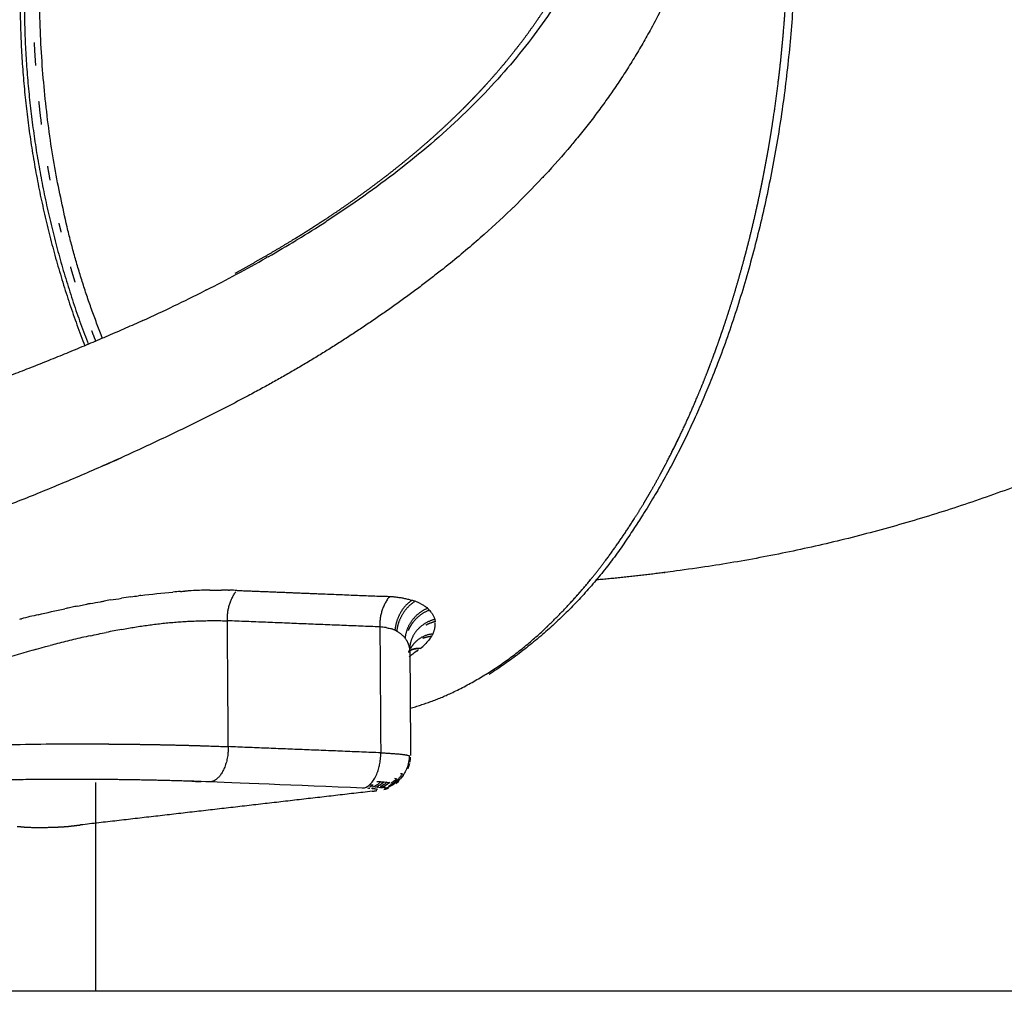
# Model space of a CAD drawing. Units: millimetres. Extents: x -188625 to 63094, y -138845 to -80972.
# Drawn here: x 51957 to 52550, y -138770 to -138185 of the extents above; entities that cross this region are included whole.
import ezdxf

# ---------------------------------------------------------------- set-up
doc = ezdxf.new("R2010")
doc.units = ezdxf.units.MM
doc.header["$LTSCALE"] = 0.5

msp = doc.modelspace()

# ---------------------------------------------------------------- linework, layer by layer
at = {"color": 6}
msp.add_line((63094.01, -138769.82), (29783.51, -138769.82), dxfattribs=at)
for points, weights, degree, knots in [([(52087.19, -138337.29), (52092.79, -138334.24), (52098.35, -138331.14), (52103.88, -138327.97), (52109.91, -138324.5), (52115.89, -138320.96), (52121.82, -138317.33), (52123.31, -138316.42), (52124.79, -138315.51), (52126.26, -138314.59), (52127.73, -138313.68), (52129.2, -138312.76), (52130.67, -138311.83), (52133.59, -138309.98), (52136.5, -138308.11), (52139.4, -138306.22), (52150.88, -138298.72), (52162.13, -138290.86), (52173.06, -138282.61), (52183.88, -138274.47), (52194.37, -138265.92), (52204.52, -138256.96), (52209.56, -138252.5), (52214.49, -138247.94), (52219.33, -138243.27), (52220.53, -138242.11), (52221.73, -138240.94), (52222.92, -138239.76), (52224.11, -138238.58), (52225.3, -138237.39), (52226.48, -138236.2), (52228.82, -138233.83), (52231.14, -138231.43), (52233.42, -138229), (52242.42, -138219.46), (52250.91, -138209.47), (52258.88, -138199.05), (52266.68, -138188.84), (52273.86, -138178.19), (52280.42, -138167.14), (52283.67, -138161.65), (52286.74, -138156.07), (52289.62, -138150.4), (52291.07, -138147.56), (52292.47, -138144.69), (52293.82, -138141.81), (52294.49, -138140.37), (52295.15, -138138.92), (52295.81, -138137.46), (52296.46, -138136.01), (52297.1, -138134.55), (52297.72, -138133.08), (52298.97, -138130.17), (52300.16, -138127.24), (52301.3, -138124.29), (52302.44, -138121.36), (52303.52, -138118.41), (52304.56, -138115.45), (52306.61, -138109.54), (52308.45, -138103.59), (52310.09, -138097.59), (52311.72, -138091.6), (52313.13, -138085.59), (52314.33, -138079.53), (52315.53, -138073.46), (52316.51, -138067.38), (52317.27, -138061.29), (52317.65, -138058.22), (52317.98, -138055.16), (52318.25, -138052.1), (52318.39, -138050.56), (52318.51, -138049.03), (52318.62, -138047.49), (52318.72, -138045.96), (52318.81, -138044.43), (52318.89, -138042.9), (52319.21, -138036.81), (52319.3, -138030.74), (52319.16, -138024.7), (52319.03, -138018.69), (52318.68, -138012.72), (52318.1, -138006.78), (52317.53, -138000.85), (52316.74, -137994.98), (52315.74, -137989.15), (52314.73, -137983.3), (52313.51, -137977.52), (52312.07, -137971.8), (52311.35, -137968.92), (52310.57, -137966.06), (52309.74, -137963.22), (52308.92, -137960.38), (52308.03, -137957.56), (52307.1, -137954.76), (52305.24, -137949.18), (52303.19, -137943.7), (52300.93, -137938.32), (52298.68, -137932.93), (52296.24, -137927.66), (52293.61, -137922.49), (52288.33, -137912.09), (52282.31, -137902.1), (52275.6, -137892.56), (52274.75, -137891.35), (52273.9, -137890.16), (52273.03, -137888.97), (52272.16, -137887.78), (52271.29, -137886.61), (52270.4, -137885.43), (52268.63, -137883.09), (52266.83, -137880.78), (52264.98, -137878.51), (52261.29, -137873.95), (52257.45, -137869.53), (52253.47, -137865.24), (52251.48, -137863.09), (52249.45, -137860.97), (52247.39, -137858.88), (52245.33, -137856.8), (52243.24, -137854.74), (52241.11, -137852.72), (52239.76, -137851.44), (52238.4, -137850.17), (52237.02, -137848.91), (52234.05, -137846.2), (52231.03, -137843.55), (52227.94, -137840.96), (52223.4, -137837.14), (52218.73, -137833.46), (52213.96, -137829.92), (52212.76, -137829.03), (52211.55, -137828.15), (52210.33, -137827.27), (52209.12, -137826.4), (52207.9, -137825.54), (52206.67, -137824.68), (52204.22, -137822.97), (52201.74, -137821.3), (52199.24, -137819.66), (52189.21, -137813.09), (52178.83, -137807.07), (52168.15, -137801.62), (52162.78, -137798.88), (52157.34, -137796.27), (52151.83, -137793.79), (52146.29, -137791.3), (52140.68, -137788.94), (52135.02, -137786.72), (52129.32, -137784.47), (52123.56, -137782.37), (52117.76, -137780.39), (52111.92, -137778.39), (52106.02, -137776.53), (52100.1, -137774.79), (52098.61, -137774.35), (52097.11, -137773.93), (52095.62, -137773.51), (52094.13, -137773.09), (52092.63, -137772.67), (52091.13, -137772.27), (52088.13, -137771.46), (52085.12, -137770.68), (52082.1, -137769.94), (52077.55, -137768.81), (52072.99, -137767.76), (52068.43, -137766.79)], [1, 1, 1, 1, 1, 1, 1, 1, 1, 1, 1, 1, 1, 1, 1, 1, 1, 1, 1, 0.999489564497, 0.999489564497, 1, 1, 1, 1, 1, 1, 1, 1, 1, 1, 1, 1, 1, 0.999097704214, 0.999097704214, 1, 0.998857141882, 0.998857141882, 1, 1, 1, 1, 1, 1, 1, 1, 1, 1, 1, 1, 1, 1, 1, 1, 1, 1, 1, 1, 1, 1, 1, 1, 1, 1, 1, 1, 1, 1, 1, 1, 1, 1, 1, 1, 1, 1, 1, 1, 1, 1, 1, 1, 1, 1, 1, 1, 1, 1, 1, 1, 1, 1, 1, 1, 1, 1, 1, 1, 1, 0.998296593575, 0.998296593575, 1, 1, 1, 1, 1, 1, 1, 1, 1, 1, 1, 1, 1, 1, 1, 1, 1, 1, 1, 1, 1, 1, 1, 1, 1, 1, 1, 1, 1, 1, 1, 1, 1, 1, 1, 1, 1, 0.999033141626, 0.999033141626, 1, 1, 1, 1, 1, 1, 1, 1, 1, 1, 1, 1, 1, 1, 1, 1, 1, 1, 1, 1, 1, 1, 1, 1, 1], 3, [456.011265, 456.011265, 456.011265, 456.011265, 475.41501, 475.41501, 475.41501, 496.605088, 496.605088, 496.605088, 501.90092, 501.90092, 501.90092, 507.188117, 507.188117, 507.188117, 517.73425, 517.73425, 517.73425, 559.573072, 559.573072, 559.573072, 600.176699, 600.176699, 600.176699, 620.744317, 620.744317, 620.744317, 625.879632, 625.879632, 625.879632, 631.012697, 631.012697, 631.012697, 641.232375, 641.232375, 641.232375, 680.559793, 680.559793, 680.559793, 719.078539, 719.078539, 719.078539, 738.804542, 738.804542, 738.804542, 748.689682, 748.689682, 748.689682, 753.643993, 753.643993, 753.643993, 758.600156, 758.600156, 758.600156, 768.463376, 768.463376, 768.463376, 778.27075, 778.27075, 778.27075, 797.799653, 797.799653, 797.799653, 817.290348, 817.290348, 817.290348, 836.831961, 836.831961, 836.831961, 846.650759, 846.650759, 846.650759, 851.575734, 851.575734, 851.575734, 856.490052, 856.490052, 856.490052, 876.023333, 876.023333, 876.023333, 895.434391, 895.434391, 895.434391, 914.832915, 914.832915, 914.832915, 934.330604, 934.330604, 934.330604, 944.15121, 944.15121, 944.15121, 953.981525, 953.981525, 953.981525, 973.5536, 973.5536, 973.5536, 993.09768, 993.09768, 993.09768, 1028.06091, 1028.06091, 1028.06091, 1033.046913, 1033.046913, 1033.046913, 1038.034217, 1038.034217, 1038.034217, 1047.99706, 1047.99706, 1047.99706, 1067.914604, 1067.914604, 1067.914604, 1077.885197, 1077.885197, 1077.885197, 1087.868286, 1087.868286, 1087.868286, 1094.213798, 1094.213798, 1094.213798, 1107.907171, 1107.907171, 1107.907171, 1128.103237, 1128.103237, 1128.103237, 1133.182446, 1133.182446, 1133.182446, 1138.2596, 1138.2596, 1138.2596, 1148.399198, 1148.399198, 1148.399198, 1184.358484, 1184.358484, 1184.358484, 1204.662042, 1204.662042, 1204.662042, 1225.05744, 1225.05744, 1225.05744, 1245.578727, 1245.578727, 1245.578727, 1266.254219, 1266.254219, 1266.254219, 1271.449669, 1271.449669, 1271.449669, 1276.655255, 1276.655255, 1276.655255, 1287.075786, 1287.075786, 1287.075786, 1302.82104, 1302.82104, 1302.82104, 1302.82104]), ([(52424.77, -138116.24), (52425.76, -138259.6), (52389.56, -138398.46), (52326.41, -138492.4), (52304.1, -138527.24), (52274.89, -138556.55), (52240.13, -138578.99)], [1, 1, 1, 1, 0.984806168917, 0.984806168917, 1], 3, [0, 0, 0, 0, 437.806966, 437.806966, 437.806966, 560.978243, 560.978243, 560.978243, 560.978243]), ([(52752.31, -138365.07), (52631.99, -138446.48), (52496.14, -138497.98), (52352.08, -138516.79), (52336.19, -138518.96), (52320.22, -138520.75), (52304.19, -138522.16)], [1, 0.982065411517, 0.982065411517, 1, 1, 1, 1], 3, [0, 0, 0, 0, 431.901796, 431.901796, 431.901796, 485.134451, 485.134451, 485.134451, 485.134451]), ([(51858.16, -138624.27), (51896.17, -138622.18), (51934.22, -138621.43), (51953.61, -138621.02), (51973.37, -138620.89)], [1, 0.999843910669, 1, 0.980918731154, 0.971595478], 2, [0, 0, 0, 76.113451, 76.113451, 76.312216, 76.312216, 76.312216]), ([(52163.9, -138647.43), (52118, -138645.58), (52072.1, -138643.72), (51995.46, -138640.95), (51918.81, -138643.25)], [1, 1, 1, 0.999451499404, 1], 2, [-7.712389, -7.712389, -7.712389, -6.712389, -6.712389, 146.601036, 146.601036, 146.601036])]:
    msp.add_rational_spline(points, weights, degree=degree, knots=knots)
for points, weights, degree in [([(51985.91, -138309.53), (51904.91, -137974.92), (52093.71, -137810.62)], [1, 0.707127886916, 0.999957791583], 2), ([(52417.18, -138193.53), (52418.1, -138182.92), (52418.81, -138172.38), (52419.32, -138161.93)], [0.855593047392, 0.872675480201, 0.890373383964, 0.90868675867], 3), ([(51957.6, -138169.09), (51957.09, -138278.82), (51996.58, -138381.2)], [1, 0.982669929138, 1], 2), ([(51960.11, -138169.19), (51959.62, -138278.37), (51998.69, -138380.32)], [1, 0.982889472853, 1], 2), ([(52337.56, -138190.1), (52317.94, -138226.19), (52291.66, -138257.76)], [1, 0.995203984725, 1], 2), ([(51967.08, -138212.4), (51966.59, -138205.45), (51966.24, -138198.45)], [0.91079463577, 0.906428371933, 0.9023951592], 2), ([(52415.56, -138210.21), (52416.46, -138201.89), (52417.18, -138193.53)], [0.929350478653, 0.934442891285, 0.939877436939], 2), ([(52414.3, -138221.29), (52414.75, -138217.59), (52415.17, -138213.9), (52415.56, -138210.21)], [0.81399823101, 0.819291294007, 0.824651275832, 0.830078176485], 3), ([(52411.03, -138245.31), (52412.84, -138233.36), (52414.3, -138221.29)], [0.90957778984, 0.915826723472, 0.922772660797], 2), ([(51970.57, -138247.87), (51969.7, -138241.01), (51968.98, -138234.09)], [0.935996460736, 0.930574151138, 0.925508468742], 2), ([(52407.83, -138264.85), (52408.98, -138258.34), (52410.05, -138251.82), (52411.03, -138245.31)], [0.756573297023, 0.764610080945, 0.772835670335, 0.781250065193], 3), ([(52404.62, -138281.91), (52406.31, -138273.43), (52407.83, -138264.85)], [0.892173681524, 0.895856257148, 0.899889979381], 2), ([(51975.75, -138281.41), (51974.97, -138277.16), (51974.24, -138272.87)], [0.965786146229, 0.961602936694, 0.957575646363], 2), ([(52396.05, -138319.68), (52400.2, -138303.38), (52403.66, -138286.61)], [0.877483582094, 0.883152911207, 0.89016537093], 2), ([(52403.66, -138286.61), (52403.98, -138285.04), (52404.3, -138283.48), (52404.62, -138281.91)], [0.730944340044, 0.732728621728, 0.73452324247, 0.736328202271], 3), ([(51982.36, -138312.61), (51981.73, -138309.99), (51981.12, -138307.36)], [1, 0.996829631946, 0.993727898008], 2), ([(52007.33, -138376.64), (51994.11, -138343.88), (51985.91, -138309.53)], [1, 0.997225502275, 1], 2), ([(52393.43, -138329.67), (52394.33, -138326.35), (52395.2, -138323.02), (52396.05, -138319.68)], [0.685263640793, 0.688569059051, 0.691918708046, 0.695312587777], 3), ([(51987.87, -138333.48), (51989.2, -138338.14), (51990.61, -138342.73)], [0.975654615364, 0.970466984832, 0.96549975758], 2), ([(52212.28, -138334.88), (52160.55, -138375.59), (52102.71, -138407.01)], [1, 0.996428083244, 1], 2), ([(52385.09, -138358.18), (52389.53, -138344.16), (52393.43, -138329.67)], [0.865899021206, 0.869498647298, 0.874147824523], 2), ([(52380.72, -138371.51), (52382.22, -138367.09), (52383.68, -138362.65), (52385.09, -138358.18)], [0.646324659479, 0.650206927295, 0.654166448059, 0.65820322177], 3), ([(52031.61, -138365.88), (51947.79, -138403.44), (51860.15, -138430.91)], [1, 0.99827606276, 1], 2), ([(52000.66, -138372.04), (52000.71, -138372.17), (52000.76, -138372.3)], [0.935746316572, 0.935622592652, 0.935499054973], 2), ([(52000.87, -138372.58), (52002, -138375.52), (52003.16, -138378.43)], [0.935236253424, 0.932442655442, 0.929744600018], 2), ([(52378.64, -138377.52), (52379.69, -138374.53), (52380.72, -138371.51)], [0.861407930954, 0.862032307262, 0.862706317122], 2), ([(52373.46, -138391.74), (52375.24, -138387.04), (52376.96, -138382.3), (52378.64, -138377.52)], [0.629147835337, 0.633048013716, 0.63703652926, 0.641113381968], 3), ([(52371.51, -138396.81), (52372.49, -138394.29), (52373.46, -138391.74)], [0.857864444516, 0.858264609941, 0.858701920478], 2), ([(52365.62, -138411.4), (52367.64, -138406.59), (52369.6, -138401.72), (52371.51, -138396.81)], [0.613384580509, 0.617162036027, 0.621033877294, 0.625000104308], 3), ([(52094.98, -138411.22), (51993.12, -138464.66), (51884.06, -138501.21)], [1, 0.996814817393, 1], 2), ([(52346.65, -138451.9), (52356.98, -138432.05), (52365.62, -138411.4)], [1, 0.99912733886, 1], 2), ([(52350.13, -138445.09), (52351.84, -138441.7), (52353.51, -138438.28), (52355.15, -138434.83)], [0.588316554645, 0.590729343854, 0.593191570789, 0.595703235449], 3), ([(52342.82, -138459.09), (52344.11, -138456.71), (52345.38, -138454.31), (52346.65, -138451.9)], [0.578563070698, 0.580192100074, 0.581846463307, 0.583526160395], 3), ([(52337.34, -138468.89), (52340.12, -138464.06), (52342.82, -138459.09)], [0.854327959633, 0.853947062513, 0.853753487353], 2), ([(52333.5, -138475.44), (52334.79, -138473.28), (52336.07, -138471.09), (52337.34, -138468.89)], [0.567634874767, 0.569052952921, 0.570493330396, 0.571956007193], 3), ([(52327.5, -138485.19), (52330.54, -138480.4), (52333.5, -138475.44)], [0.85621374724, 0.855473157776, 0.854938738059], 2), ([(52309.98, -138510.6), (52316.04, -138502.54), (52321.88, -138494.06), (52327.5, -138485.19)], [0.545744865635, 0.550565588002, 0.555767327296, 0.561350083511], 3), ([(52303.43, -138519.07), (52306.74, -138514.93), (52309.98, -138510.6)], [0.864839010667, 0.863299442198, 0.861969900611], 2), ([(52275.58, -138549.61), (52289.55, -138536.24), (52301.71, -138521.2)], [1, 0.997978156854, 1], 2), ([(52288.95, -138535.99), (52293.88, -138530.62), (52298.71, -138524.97), (52303.43, -138519.07)], [0.531250121072, 0.534218714306, 0.537398808623, 0.54079040402], 3), ([(52082.45, -138546.7), (52082.07, -138537.11), (52087.51, -138529.19)], [1, 0.949130050703, 1], 2), ([(52179.99, -138532.11), (52173.76, -138540.21), (52174.26, -138550.41)], [1, 0.938725349071, 1], 2), ([(52176.31, -138531.96), (52185.79, -138531.82), (52194.82, -138534.7)], [1, 0.986907409031, 1], 2), ([(52193.63, -138534.3), (52189.3, -138537.19), (52186.74, -138541.73)], [1, 0.972827214984, 1], 2), ([(52188.1, -138542.52), (52190.76, -138538.04), (52195.13, -138535.19)], [1, 0.973846215935, 1], 2), ([(52186.63, -138541.92), (52183.85, -138546.81), (52183.31, -138552.4)], [1, 0.977870884332, 1], 2), ([(52202.93, -138539.19), (52197.34, -138541.56), (52193.69, -138546.42)], [1, 0.965627348869, 1], 2), ([(52194.46, -138547.36), (52198.18, -138542.57), (52203.8, -138540.3)], [1, 0.965501938511, 1], 2), ([(52018.92, -138551.89), (52050.4, -138545.84), (52082.45, -138546.7)], [1, 0.994139797903, 1], 2), ([(52184.56, -138553.03), (52185.15, -138547.38), (52188.1, -138542.52)], [1, 0.975808073451, 1], 2), ([(52193.69, -138546.42), (52190.05, -138551.18), (52189.4, -138557.13)], [1, 0.963301296133, 1], 2), ([(52191.43, -138552.65), (52192.55, -138549.82), (52194.46, -138547.36)], [0.933171016197, 0.910894688262, 0.910894688262], 2), ([(52207.3, -138545.86), (52200.87, -138547.51), (52196.53, -138552.53)], [1, 0.954057985437, 1], 2), ([(52202, -138549.24), (52204.59, -138547.79), (52207.51, -138547.1)], [0.924087514351, 0.950276421203, 0.999389233888], 2), ([(52204.6, -138557.22), (52207.78, -138553.12), (52207.63, -138547.94)], [1, 0.941549988462, 1], 2), ([(52190.1, -138558.13), (52186.63, -138552.95), (52180.59, -138551.39)], [1, 0.9341303193, 1], 2), ([(52196.43, -138552.65), (52192.49, -138557.26), (52192.16, -138563.33)], [1, 0.947310118944, 1], 2), ([(52217.12, -138590.3), (52249.19, -138575.12), (52274.7, -138550.45)], [1, 0.986702134777, 1], 2), ([(52274.7, -138550.45), (52275, -138550.18), (52275.29, -138549.9), (52275.58, -138549.61)], [0.523485567284, 0.523631664243, 0.523778442825, 0.523925903031], 3), ([(52190.1, -138558.13), (52192.39, -138561.79), (52192.31, -138566.11)], [1, 0.958562957105, 1], 2), ([(52206.16, -138554.64), (52199.26, -138555.28), (52194.7, -138560.48)], [1, 0.928864344342, 1], 2), ([(52200.23, -138557.17), (52202.69, -138556.17), (52205.45, -138555.93)], [0.915556147752, 0.946653435619, 1], 2), ([(52191.54, -138565.81), (52191.87, -138564.97), (52192.29, -138564.18)], [0.889698893676, 0.883176287869, 0.879070058236], 2), ([(52192.29, -138564.38), (52192.31, -138563.84), (52192.36, -138563.31)], [0.990676694714, 0.981181400254, 0.972620334142], 2), ([(52192.7, -138564.39), (52194.97, -138563.41), (52197.63, -138563.35)], [0.890165018419, 0.920993817797, 0.977781989308], 2), ([(52198.57, -138563.36), (52196.5, -138563.27), (52194.51, -138563.61), (52192.7, -138564.39)], [1, 0.951184472894, 0.914572827849, 0.890165064651], 3), ([(52198.57, -138563.36), (52196.5, -138563.27), (52194.51, -138563.61), (52192.7, -138564.39)], [1, 0.951184472894, 0.914572827849, 0.890165064651], 3), ([(52194.7, -138560.48), (52193.58, -138561.8), (52192.79, -138563.31)], [0.875308312011, 0.875308312011, 0.883711218392], 2), ([(52196.74, -138564.77), (52196.96, -138564.61), (52197.18, -138564.44), (52197.4, -138564.26)], [0.998648315296, 0.998809662699, 0.998971680648, 0.999134369142], 3), ([(52192.55, -138599.33), (52205.2, -138595.8), (52217.12, -138590.3)], [1, 0.996791538993, 1], 2), ([(51973.37, -138620.89), (51975.66, -138620.88), (51977.95, -138620.86), (51980.24, -138620.85)], [0.862569201815, 0.863586630149, 0.864690171139, 0.865879824784], 3), ([(51980.24, -138620.85), (51986.87, -138620.82), (51993.47, -138620.83)], [0.968677177644, 0.966149319106, 0.964688328232], 2), ([(51993.47, -138620.83), (51997.05, -138620.83), (52000.61, -138620.84), (52004.16, -138620.86)], [0.873784770995, 0.87621248943, 0.878858698921, 0.881723399469], 3), ([(52004.16, -138620.86), (52009, -138620.88), (52013.8, -138620.92)], [0.963020932143, 0.962581812574, 0.962721202215], 2), ([(52013.8, -138620.92), (52019.47, -138620.96), (52025.06, -138621.03), (52030.56, -138621.11)], [0.890165076645, 0.895534924225, 0.901495470707, 0.908046716095], 3), ([(52030.56, -138621.11), (52031.68, -138621.12), (52032.79, -138621.14)], [0.96501964075, 0.96529665253, 0.96560656943], 2), ([(52032.79, -138621.14), (52038.3, -138621.23), (52043.71, -138621.33), (52049, -138621.45)], [0.910759118936, 0.917616388995, 0.925090147171, 0.933180393468], 3), ([(52049, -138621.45), (52066.86, -138621.85), (52082.97, -138622.5)], [0.9720157126, 0.9813438084, 1], 2), ([(52082.97, -138622.5), (52083.06, -138634.19), (52078.55, -138642.98), (52072.1, -138643.72)], [1, 0.804737854129, 0.804737854129, 1], 3), ([(52180.87, -138626.52), (52188, -138626.98), (52190.96, -138627.64)], [0.932096738564, 0.866273494205, 0.855613496558], 2), ([(52173.87, -138634.5), (52174, -138633.96), (52174.11, -138633.41)], [0.882264205016, 0.886985599112, 0.892483410132], 2), ([(52172.74, -138648.39), (52172.14, -138648.04), (52169.27, -138647.77)], [0.854975274707, 0.846338300376, 0.890165042945], 2), ([(52169.58, -138649.38), (52171.68, -138649.13), (52172.46, -138648.86)], [1, 0.926776695297, 0.890165042945], 2), ([(51960.1, -138670.96), (51968, -138671.28), (51977.03, -138671.01)], [1, 0.836185417217, 0.855613236311], 2), ([(51977.03, -138671.01), (51980.02, -138670.93), (51982.58, -138670.78)], [0.855613236311, 0.862237466688, 0.890165087648], 2), ([(51982.58, -138670.78), (51983.26, -138670.74), (51983.89, -138670.7)], [0.890165087648, 0.897832639567, 0.907106002003], 2), ([(51983.89, -138670.7), (51986.18, -138670.55), (51987.81, -138670.36)], [0.907106002003, 0.942111828937, 1], 2)]:
    msp.add_rational_spline(points, weights, degree=degree)
for points, knots in [([(52290.94, -138157.45), (52287.42, -138163.77), (52279.9, -138176.16), (52262.77, -138200.61), (52225.81, -138243.74), (52187.33, -138275.21), (52159.37, -138294.61)], [0, 0, 0, 0, 21.695292, 43.449918, 89.536267, 191.712432, 191.712432, 191.712432, 191.712432]), ([(52349.11, -138166.86), (52347.43, -138170.53), (52345.7, -138174.2), (52341.86, -138181.97), (52339.74, -138186.06), (52337.56, -138190.1)], [-8.36088982, -8.36088982, -8.36088982, -8.36088982, -8.34724601, -8.34724601, -8.33166565, -8.33166565, -8.33166565, -8.33166565]), ([(52289.25, -138260.66), (52289.25, -138260.66), (52289.25, -138260.66), (52284.25, -138266.6), (52279.07, -138272.46), (52273.72, -138278.23)], [1.21843566, 1.21843566, 1.21843566, 1.21843566, 1.21843682, 1.21843682, 1.246429, 1.246429, 1.246429, 1.246429]), ([(52271.86, -138280.23), (52271.86, -138280.23), (52271.86, -138280.23), (52266.3, -138286.15), (52260.55, -138291.99), (52254.63, -138297.73)], [1.24965627, 1.24965627, 1.24965627, 1.24965627, 1.2496571, 1.2496571, 1.27848482, 1.27848482, 1.27848482, 1.27848482]), ([(52253.13, -138299.18), (52253.13, -138299.18), (52253.13, -138299.18), (52247.15, -138304.93), (52241.01, -138310.58), (52234.71, -138316.11)], [1.28091289, 1.28091289, 1.28091289, 1.28091289, 1.28091346, 1.28091346, 1.30989185, 1.30989185, 1.30989185, 1.30989185]), ([(52071.79, -138528.23), (52070.95, -138528.25), (52070.1, -138528.26), (52066.04, -138528.37), (52062.78, -138528.5), (52058.62, -138528.74), (52057.75, -138528.79), (52056.89, -138528.84)], [-324.911814, -324.911814, -324.911814, -324.911814, -322.095273, -322.095273, -311.358764, -311.358764, -308.541104, -308.541104, -308.541104, -308.541104]), ([(52071.79, -138528.23), (52071.79, -138528.23), (52071.79, -138528.23), (52074.16, -138528.19), (52076.5, -138528.17), (52078.82, -138528.19)], [1.56498998, 1.56498998, 1.56498998, 1.56498998, 1.5649906, 1.5649906, 1.60299761, 1.60299761, 1.60299761, 1.60299761]), ([(52083.08, -138528.25), (52083.09, -138528.25), (52083.09, -138528.25), (52083.27, -138528.25), (52083.46, -138528.25), (52083.64, -138528.26)], [1.626370328, 1.626370328, 1.626370328, 1.626370328, 1.626425039, 1.626425039, 1.62944356, 1.62944356, 1.62944356, 1.62944356]), ([(51999.97, -138536.34), (52001.99, -138535.96), (52004.01, -138535.59), (52006.74, -138535.1), (52007.47, -138534.97), (52008.19, -138534.85)], [1.2038341, 1.2038341, 1.2038341, 1.2038341, 1.23317544, 1.23317544, 1.24371486, 1.24371486, 1.24371486, 1.24371486]), ([(52199, -138536.52), (52198.45, -138536.23), (52197.87, -138535.95), (52196.71, -138535.42), (52196.13, -138535.18), (52195.29, -138534.87), (52195.06, -138534.78), (52194.82, -138534.7)], [-27.341669, -27.341669, -27.341669, -27.341669, -24.106887, -24.106887, -21.093526, -21.093526, -19.951825, -19.951825, -19.951825, -19.951825]), ([(51990.61, -138538.19), (51989.5, -138538.41), (51988.39, -138538.64), (51986.39, -138539.06), (51985.5, -138539.24), (51984.62, -138539.43)], [-239.613804, -239.613804, -239.613804, -239.613804, -236.2032, -236.2032, -233.481973, -233.481973, -233.481973, -233.481973]), ([(51992.27, -138537.85), (51992.83, -138537.74), (51993.38, -138537.62), (51995.21, -138537.26), (51996.48, -138537.01), (51997.75, -138536.77)], [1.16660926, 1.16660926, 1.16660926, 1.16660926, 1.17467715, 1.17467715, 1.19308555, 1.19308555, 1.19308555, 1.19308555]), ([(52201.11, -138537.8), (52200.87, -138537.63), (52200.62, -138537.47), (52200.14, -138537.17), (52199.92, -138537.04), (52199.69, -138536.91)], [-31.764249, -31.764249, -31.764249, -31.764249, -30.133609, -30.133609, -28.722642, -28.722642, -28.722642, -28.722642]), ([(52201.84, -138538.31), (52202.26, -138538.63), (52202.66, -138538.95), (52203.24, -138539.46), (52203.43, -138539.64), (52203.62, -138539.82)], [2.33377552, 2.33377552, 2.33377552, 2.33377552, 2.34795182, 2.34795182, 2.35556202, 2.35556202, 2.35556202, 2.35556202]), ([(52205.37, -138541.82), (52205.23, -138541.64), (52205.09, -138541.45), (52204.66, -138540.91), (52204.35, -138540.56), (52203.88, -138540.08), (52203.75, -138539.95), (52203.62, -138539.82)], [-43.710033, -43.710033, -43.710033, -43.710033, -42.187052, -42.187052, -39.173691, -39.173691, -38.032568, -38.032568, -38.032568, -38.032568]), ([(51999.8, -138555.73), (51996.48, -138556.47), (51993.15, -138557.23), (51986.57, -138558.81), (51983.32, -138559.61), (51978.61, -138560.81), (51977.15, -138561.19), (51975.69, -138561.57)], [3.85171653, 3.85171653, 3.85171653, 3.85171653, 3.88393132, 3.88393132, 3.91541676, 3.91541676, 3.92956463, 3.92956463, 3.92956463, 3.92956463]), ([(52204.6, -138557.22), (52204.34, -138557.6), (52204.05, -138557.98), (52203.05, -138559.22), (52202.25, -138560.08), (52201.37, -138560.94)], [2.55733231, 2.55733231, 2.55733231, 2.55733231, 2.56974208, 2.56974208, 2.59851973, 2.59851973, 2.59851973, 2.59851973]), ([(51965.94, -138564.18), (51966.34, -138564.07), (51966.75, -138563.96), (51967.22, -138563.83), (51967.28, -138563.81), (51967.34, -138563.8)], [209.361928, 209.361928, 209.361928, 209.361928, 210.703991, 210.703991, 210.912021, 210.912021, 210.912021, 210.912021]), ([(52196.74, -138564.77), (52195.85, -138565.46), (52194.96, -138566.13), (52193.36, -138567.32), (52192.65, -138567.83), (52191.95, -138568.34)], [2.64423538, 2.64423538, 2.64423538, 2.64423538, 2.66845742, 2.66845742, 2.68750566, 2.68750566, 2.68750566, 2.68750566]), ([(52174.11, -138633.41), (52174.32, -138632.34), (52174.48, -138631.24), (52174.6, -138630.13), (52174.73, -138628.83), (52174.79, -138627.52), (52174.78, -138626.21)], [24.169246, 24.169246, 24.169246, 24.169246, 27.540414, 27.540414, 27.540414, 31.474759, 31.474759, 31.474759, 31.474759]), ([(52174.78, -138626.21), (52175.87, -138626.26), (52176.93, -138626.3), (52177.95, -138626.36), (52178.96, -138626.41), (52179.94, -138626.46), (52180.87, -138626.52)], [0, 0, 0, 0, 3.928567, 3.928567, 3.928567, 7.857135, 7.857135, 7.857135, 7.857135]), ([(52163.9, -138647.43), (52164.62, -138647.35), (52165.34, -138647.14), (52166.05, -138646.8), (52166.76, -138646.46), (52167.45, -138646), (52168.11, -138645.43), (52168.77, -138644.85), (52169.41, -138644.16), (52170, -138643.36), (52170.59, -138642.57), (52171.15, -138641.67), (52171.65, -138640.69), (52172.16, -138639.71), (52172.61, -138638.64), (52173, -138637.51), (52173.33, -138636.55), (52173.62, -138635.54), (52173.87, -138634.5)], [0, 0, 0, 0, 3.934345, 3.934345, 3.934345, 7.86869, 7.86869, 7.86869, 11.803034, 11.803034, 11.803034, 15.737379, 15.737379, 15.737379, 19.671724, 19.671724, 19.671724, 23.006462, 23.006462, 23.006462, 23.006462]), ([(52165.89, -138646.87), (52165.94, -138646.85), (52166, -138646.83), (52166.05, -138646.8), (52166.76, -138646.46), (52167.45, -138646), (52168.11, -138645.43)], [3.63437, 3.63437, 3.63437, 3.63437, 3.934345, 3.934345, 3.934345, 7.86869, 7.86869, 7.86869, 7.86869]), ([(52168.28, -138647.68), (52168.28, -138647.68), (52168.28, -138647.68), (52168.27, -138647.68), (52167.86, -138647.65), (52167.42, -138647.62), (52166.96, -138647.59)], [-11.800019, -11.800019, -11.800019, -11.800019, -11.785702, -11.785702, -11.785702, -7.897845, -7.897845, -7.897845, -7.897845])]:
    msp.add_open_spline(points, degree=3, knots=knots)
for points, degree in [([(52291.66, -138257.76), (52290.86, -138258.73), (52290.06, -138259.7), (52289.25, -138260.66)], 3), ([(52273.72, -138278.23), (52273.1, -138278.9), (52272.48, -138279.56), (52271.86, -138280.23)], 3), ([(52159.37, -138294.61), (52153.84, -138298.44), (52148.23, -138302.19), (52142.55, -138305.87)], 3), ([(52254.63, -138297.73), (52254.13, -138298.22), (52253.63, -138298.7), (52253.13, -138299.18)], 3), ([(52124.94, -138316.92), (52130.57, -138313.5), (52136.16, -138310), (52141.68, -138306.43)], 3), ([(52142.55, -138305.87), (52142.26, -138306.06), (52141.97, -138306.25), (52141.68, -138306.43)], 3), ([(52124.94, -138316.92), (52124.59, -138317.13), (52124.25, -138317.33), (52123.91, -138317.54)], 3), ([(52234.71, -138316.11), (52227.96, -138322.05), (52221.08, -138327.81), (52214.11, -138333.42)], 3), ([(52106.97, -138327.49), (52112.67, -138324.24), (52118.31, -138320.92), (52123.91, -138317.54)], 3), ([(52069.92, -138347.43), (52082.09, -138341.24), (52094.06, -138334.83), (52105.77, -138328.17)], 3), ([(52106.97, -138327.49), (52106.57, -138327.72), (52106.17, -138327.95), (52105.77, -138328.17)], 3), ([(52214.11, -138333.42), (52213.5, -138333.9), (52212.89, -138334.39), (52212.28, -138334.88)], 3), ([(52031.61, -138365.88), (52044.11, -138360.17), (52056.5, -138354.23), (52068.7, -138348.05)], 3), ([(52069.92, -138347.43), (52069.51, -138347.64), (52069.1, -138347.85), (52068.7, -138348.05)], 3), ([(52102.71, -138407.01), (52100.14, -138408.42), (52097.56, -138409.83), (52094.98, -138411.22)], 3), ([(52018.3, -138448.74), (52014.26, -138450.54), (52010.21, -138452.32), (52006.15, -138454.08)], 3), ([(52030.28, -138531.46), (52036.67, -138530.62), (52043.08, -138529.92), (52049.5, -138529.39)], 3), ([(52054.29, -138529.02), (52052.7, -138529.13), (52051.11, -138529.25), (52049.5, -138529.39)], 3), ([(52054.29, -138529.02), (52055.16, -138528.96), (52056.02, -138528.9), (52056.89, -138528.84)], 3), ([(52083.08, -138528.25), (52081.67, -138528.22), (52080.25, -138528.2), (52078.82, -138528.19)], 3), ([(52084.21, -138528.27), (52084.02, -138528.27), (52083.83, -138528.26), (52083.64, -138528.26)], 3), ([(52088.18, -138528.4), (52086.86, -138528.35), (52085.54, -138528.31), (52084.21, -138528.27)], 3), ([(52088.32, -138528.41), (52113.14, -138529.41), (52137.95, -138530.41)], 2), ([(52093.57, -138528.62), (52134.94, -138530.29), (52176.31, -138531.96)], 2), ([(51999.97, -138536.34), (51999.23, -138536.48), (51998.49, -138536.63), (51997.75, -138536.77)], 3), ([(52012.08, -138534.18), (52010.78, -138534.4), (52009.49, -138534.62), (52008.19, -138534.85)], 3), ([(52012.08, -138534.18), (52014.26, -138533.82), (52016.43, -138533.46), (52018.59, -138533.13)], 3), ([(52024.22, -138532.29), (52022.34, -138532.56), (52020.47, -138532.84), (52018.59, -138533.13)], 3), ([(52024.22, -138532.29), (52025.81, -138532.06), (52027.39, -138531.84), (52028.97, -138531.63)], 3), ([(52030.28, -138531.46), (52029.84, -138531.51), (52029.41, -138531.57), (52028.97, -138531.63)], 3), ([(52199, -138536.52), (52199.23, -138536.65), (52199.46, -138536.78), (52199.69, -138536.91)], 3), ([(51968.52, -138543.03), (51973.87, -138541.78), (51979.24, -138540.58), (51984.62, -138539.43)], 3), ([(51992.27, -138537.85), (51991.72, -138537.96), (51991.16, -138538.07), (51990.61, -138538.19)], 3), ([(52201.84, -138538.31), (52201.6, -138538.14), (52201.36, -138537.97), (52201.11, -138537.8)], 3), ([(52205.76, -138542.4), (52205.63, -138542.2), (52205.5, -138542.01), (52205.37, -138541.82)], 3), ([(52205.76, -138542.4), (52206.72, -138543.87), (52207.37, -138545.57), (52207.58, -138547.32)], 3), ([(51957.37, -138545.69), (51957.71, -138545.61), (51958.06, -138545.52), (51958.4, -138545.44)], 3), ([(51968.52, -138543.03), (51965.14, -138543.81), (51961.77, -138544.62), (51958.4, -138545.44)], 3), ([(52082.97, -138622.5), (52082.71, -138584.6), (52082.45, -138546.7)], 2), ([(52174.26, -138550.41), (52128.35, -138548.55), (52082.45, -138546.7)], 2), ([(51999.8, -138555.73), (52003, -138555.03), (52006.19, -138554.35), (52009.38, -138553.71)], 3), ([(52018.92, -138551.89), (52015.75, -138552.46), (52012.57, -138553.07), (52009.38, -138553.71)], 3), ([(52177.96, -138550.79), (52176.76, -138550.58), (52175.52, -138550.46), (52174.26, -138550.41)], 3), ([(52174.26, -138550.41), (52174.52, -138588.31), (52174.78, -138626.21)], 2), ([(52177.96, -138550.79), (52178.87, -138550.95), (52179.75, -138551.15), (52180.59, -138551.39)], 3), ([(51932.41, -138573.92), (51946.77, -138569.56), (51961.17, -138565.36), (51975.69, -138561.57)], 3), ([(52192.32, -138566.11), (52192.53, -138597), (52192.74, -138627.9)], 2), ([(52198.57, -138563.36), (52199.59, -138562.56), (52200.52, -138561.75), (52201.37, -138560.93)], 3), ([(52174.78, -138626.21), (52128.88, -138624.36), (52082.97, -138622.5)], 2), ([(52190.96, -138627.64), (52191.35, -138627.73), (52191.67, -138627.82), (52191.93, -138627.91)], 3), ([(52191.93, -138627.91), (52191.94, -138629.21), (52191.83, -138630.52), (52191.58, -138631.81)], 3), ([(52192.53, -138628.74), (52192.51, -138629.81), (52192.4, -138630.87), (52192.21, -138631.92)], 3), ([(52190.29, -138636.07), (52189.86, -138637.08), (52189.34, -138638.06), (52188.75, -138638.99)], 3), ([(52190.5, -138635.58), (52190.43, -138635.74), (52190.36, -138635.9), (52190.29, -138636.07)], 3), ([(52191.58, -138631.81), (52191.34, -138633.09), (52190.98, -138634.36), (52190.5, -138635.58)], 3), ([(52192.07, -138632.6), (52191.83, -138633.7), (52191.5, -138634.77), (52191.08, -138635.81)], 3), ([(52184.31, -138641.69), (52183.47, -138642.65), (52182.54, -138643.51), (52181.54, -138644.27)], 3), ([(52185.46, -138641.91), (52184.58, -138642.86), (52183.62, -138643.72), (52182.58, -138644.48)], 3), ([(52185.01, -138642.38), (52184.26, -138643.15), (52183.44, -138643.85), (52182.58, -138644.48)], 3), ([(52183.16, -138641.53), (52183.58, -138641.58), (52183.96, -138641.64), (52184.31, -138641.69)], 3), ([(52186, -138642.44), (52185.24, -138643.21), (52184.42, -138643.91), (52183.55, -138644.54)], 3), ([(52186.29, -138642.14), (52185.76, -138642.7), (52185.2, -138643.22), (52184.6, -138643.72)], 3), ([(52186.64, -138640.51), (52186.27, -138641), (52185.87, -138641.46), (52185.46, -138641.91)], 3), ([(52188.71, -138639.06), (52188.04, -138640.11), (52187.27, -138641.1), (52186.42, -138642.01)], 3), ([(52188.55, -138639.31), (52187.92, -138640.27), (52187.2, -138641.17), (52186.42, -138642.01)], 3), ([(52186.59, -138638.59), (52187.05, -138638.66), (52187.46, -138638.74), (52187.82, -138638.82)], 3), ([(52187.82, -138638.82), (52187.45, -138639.4), (52187.06, -138639.97), (52186.64, -138640.51)], 3), ([(52003.1, -138644.18), (52003.1, -138707), (52003.1, -138769.82)], 2), ([(52170.3, -138645.53), (52169.55, -138646.09), (52168.77, -138646.54), (52167.97, -138646.88)], 3), ([(52168.11, -138645.43), (52168.86, -138645.46), (52169.59, -138645.49), (52170.3, -138645.53)], 3), ([(52169.45, -138647.79), (52169.39, -138647.78), (52169.33, -138647.77), (52169.27, -138647.77)], 3), ([(52170.47, -138647.9), (52170.18, -138647.86), (52169.87, -138647.83), (52169.53, -138647.79)], 3), ([(52172.32, -138645.64), (52171.47, -138646.21), (52170.59, -138646.66), (52169.69, -138646.99)], 3), ([(52174.15, -138645.77), (52173.23, -138646.33), (52172.26, -138646.78), (52171.27, -138647.1)], 3), ([(52171.99, -138648.15), (52171.8, -138648.1), (52171.57, -138648.06), (52171.32, -138648.02)], 3), ([(52174.74, -138643.61), (52173.98, -138644.39), (52173.17, -138645.07), (52172.32, -138645.64)], 3), ([(52172.46, -138643.47), (52173.25, -138643.52), (52174.01, -138643.56), (52174.74, -138643.61)], 3), ([(52173.54, -138646.94), (52173.25, -138647.04), (52172.97, -138647.14), (52172.68, -138647.22)], 3), ([(52174.15, -138645.77), (52173.69, -138646.05), (52173.21, -138646.31), (52172.73, -138646.53)], 3), ([(52177.19, -138646.07), (52176.13, -138646.62), (52175.03, -138647.05), (52173.9, -138647.36)], 3), ([(52176.8, -138643.75), (52175.97, -138644.53), (52175.08, -138645.21), (52174.15, -138645.77)], 3), ([(52175.78, -138645.92), (52175.36, -138646.15), (52174.93, -138646.36), (52174.5, -138646.56)], 3), ([(52174.74, -138643.61), (52175.46, -138643.65), (52176.15, -138643.7), (52176.8, -138643.75)], 3), ([(52177.52, -138646.62), (52176.67, -138646.99), (52175.8, -138647.28), (52174.91, -138647.5)], 3), ([(52177.52, -138646.62), (52176.85, -138646.91), (52176.16, -138647.15), (52175.46, -138647.35)], 3), ([(52178.63, -138643.91), (52177.74, -138644.69), (52176.78, -138645.36), (52175.78, -138645.92)], 3), ([(52179, -138647), (52178.22, -138647.3), (52177.41, -138647.55), (52176.6, -138647.75)], 3), ([(52179.4, -138647.62), (52178.54, -138647.94), (52177.65, -138648.21), (52176.74, -138648.4)], 3), ([(52176.8, -138643.75), (52177.45, -138643.8), (52178.06, -138643.86), (52178.63, -138643.91)], 3), ([(52180.22, -138644.09), (52179.28, -138644.85), (52178.28, -138645.51), (52177.24, -138646.05)], 3), ([(52178.63, -138643.91), (52179.2, -138643.97), (52179.73, -138644.03), (52180.22, -138644.09)], 3), ([(52179.97, -138646.6), (52179.65, -138646.74), (52179.33, -138646.87), (52179, -138647)], 3), ([(52182.58, -138644.48), (52181.55, -138645.23), (52180.44, -138645.88), (52179.29, -138646.42)], 3), ([(52183.34, -138644.68), (52182.28, -138645.43), (52181.15, -138646.07), (52179.97, -138646.6)], 3), ([(52182.92, -138644.98), (52181.98, -138645.6), (52180.99, -138646.14), (52179.97, -138646.6)], 3), ([(52181.54, -138644.28), (52181.29, -138644.47), (52181.03, -138644.66), (52180.77, -138644.84)], 3), ([(52185.67, -138643.44), (52185.08, -138643.96), (52184.46, -138644.45), (52183.81, -138644.9)], 3), ([(52169.58, -138649.38), (52081.79, -138659.51), (51994, -138669.65)], 2), ([(51960.1, -138670.96), (51957.97, -138670.87), (51955.84, -138670.79)], 2), ([(51987.81, -138670.36), (51990.9, -138670), (51994, -138669.65)], 2)]:
    msp.add_open_spline(points, degree=degree)

doc.saveas('drawing.dxf')
